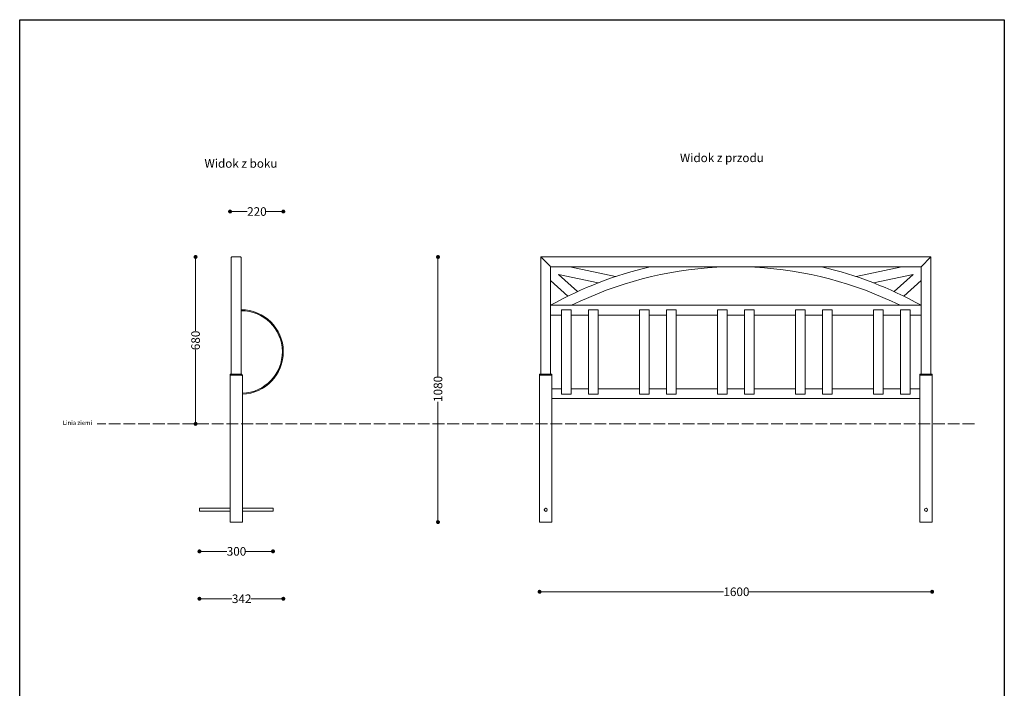
# Model space of a CAD drawing. Units: millimetres. Extents: x 0 to 4013, y 0 to 5448.
# Drawn here: x 0 to 4013, y 2724 to 5448 of the extents above; entities that cross this region are included whole.
import ezdxf

# ---------------------------------------------------------------- set-up
doc = ezdxf.new("R2010")
doc.units = ezdxf.units.MM
doc.header["$LTSCALE"] = 4
doc.linetypes.add('ACAD_ISO02W100', pattern=[15, 12, -3])
doc.layers.add('Krawędzie widoczneARTUR', color=7, linetype='Continuous', lineweight=13)
doc.layers.add('WymiaryARTUR', color=7, linetype='Continuous', lineweight=25)
doc.styles.get("Standard").update_dxf_attribs({"font": 'arial.ttf'})
doc.dimstyles.new('MATEUSZ', dxfattribs={"dimtxt": 35, "dimasz": 16, "dimexe": 0.18, "dimexo": 0.0625, "dimgap": 0.09, "dimtad": 0, "dimdec": 0, "dimdsep": 46, "dimtxsty": 'Standard', "dimblk": 'DOT', "dimcen": 0.09, "dimse1": 1, "dimse2": 1, "dimadec": 0, "dimazin": 0, "dimtfac": 1, "dimtdec": 0, "dimtofl": 0, "dimtmove": 0, "dimatfit": 3, "dimfxl": 1, "dimtolj": 1, "dimtzin": 0, "dimlwd": 9, "dimlwe": 9, "dimarcsym": 0})

# ---------------------------------------------------------------- blocks, each defined once
blk = doc.blocks.new('_Dot')
at = {"color": 0, "linetype": 'ByBlock', "lineweight": -2}
blk.add_line((-0.5, 0), (-1, 0), dxfattribs=at)
at = {"color": 0, "linetype": 'ByBlock', "const_width": 0.5}
blk.add_lwpolyline([(-0.25, 0, 1), (0.25, 0, 1)], format="xyb", close=True, dxfattribs=at)
blk = doc.blocks.new('*D29')
at = {"layer": 'Defpoints', "color": 0, "linetype": 'Continuous', "transparency": 16777216}
for p in [(857.5, 4666.1), (1074.5, 4094), (857.5, 4000)]:
    blk.add_point(p, dxfattribs=at)
at = {"layer": 'WymiaryARTUR', "color": 0, "linetype": 'Continuous', "lineweight": 9, "transparency": 16777216}
for p, q in [((873.5, 4666.1), (927, 4666.1)), ((1058.5, 4666.1), (1005, 4666.1))]:
    blk.add_line(p, q, dxfattribs=at)
at = {"layer": 'WymiaryARTUR', "color": 0, "linetype": 'Continuous', "lineweight": 9, "transparency": 16777216, "xscale": 16, "yscale": 16, "zscale": 16, "rotation": 180}
blk.add_blockref('_Dot', (857.5, 4666.1), dxfattribs=at)
at = {"layer": 'WymiaryARTUR', "color": 0, "linetype": 'Continuous', "lineweight": 9, "transparency": 16777216, "xscale": 16, "yscale": 16, "zscale": 16}
blk.add_blockref('_Dot', (1074.5, 4666.1), dxfattribs=at)
at = {"layer": 'WymiaryARTUR', "color": 0, "linetype": 'Continuous', "transparency": 16777216, "insert": (927.1, 4666.1), "char_height": 35, "attachment_point": 4}
blk.add_mtext('\\A1;220', dxfattribs=at)
blk = doc.blocks.new('*D30')
at = {"layer": 'Defpoints', "color": 0, "linetype": 'Continuous', "transparency": 16777216}
for p in [(1074.5, 4091.5), (732.5, 3442.5), (1074.5, 3088.6)]:
    blk.add_point(p, dxfattribs=at)
at = {"layer": 'WymiaryARTUR', "color": 0, "linetype": 'Continuous', "lineweight": 9, "transparency": 16777216}
for p, q in [((748.5, 3088.6), (864.9, 3088.6)), ((1058.5, 3088.6), (942.1, 3088.6))]:
    blk.add_line(p, q, dxfattribs=at)
at = {"layer": 'WymiaryARTUR', "color": 0, "linetype": 'Continuous', "lineweight": 9, "transparency": 16777216, "xscale": 16, "yscale": 16, "zscale": 16, "rotation": 180}
blk.add_blockref('_Dot', (732.5, 3088.6), dxfattribs=at)
at = {"layer": 'WymiaryARTUR', "color": 0, "linetype": 'Continuous', "lineweight": 9, "transparency": 16777216, "xscale": 16, "yscale": 16, "zscale": 16}
blk.add_blockref('_Dot', (1074.5, 3088.6), dxfattribs=at)
at = {"layer": 'WymiaryARTUR', "color": 0, "linetype": 'Continuous', "transparency": 16777216, "insert": (865, 3088.6), "char_height": 35, "attachment_point": 4}
blk.add_mtext('\\A1;342', dxfattribs=at)
blk = doc.blocks.new('*D31')
at = {"layer": 'Defpoints', "color": 0, "linetype": 'Continuous', "transparency": 16777216}
for p in [(732.5, 3442.5), (1032.5, 3442.5), (1032.5, 3281.7)]:
    blk.add_point(p, dxfattribs=at)
at = {"layer": 'WymiaryARTUR', "color": 0, "linetype": 'Continuous', "lineweight": 9, "transparency": 16777216}
for p, q in [((748.5, 3281.7), (843.8, 3281.7)), ((1016.5, 3281.7), (921.2, 3281.7))]:
    blk.add_line(p, q, dxfattribs=at)
at = {"layer": 'WymiaryARTUR', "color": 0, "linetype": 'Continuous', "lineweight": 9, "transparency": 16777216, "xscale": 16, "yscale": 16, "zscale": 16, "rotation": 180}
blk.add_blockref('_Dot', (732.5, 3281.7), dxfattribs=at)
at = {"layer": 'WymiaryARTUR', "color": 0, "linetype": 'Continuous', "lineweight": 9, "transparency": 16777216, "xscale": 16, "yscale": 16, "zscale": 16}
blk.add_blockref('_Dot', (1032.5, 3281.7), dxfattribs=at)
at = {"layer": 'WymiaryARTUR', "color": 0, "linetype": 'Continuous', "transparency": 16777216, "insert": (843.9, 3281.7), "char_height": 35, "attachment_point": 4}
blk.add_mtext('\\A1;300', dxfattribs=at)
blk = doc.blocks.new('*D57')
at = {"layer": 'Defpoints', "color": 0, "linetype": 'Continuous', "transparency": 16777216}
for p in [(1704.8, 4481), (2123.9, 4481), (2121.4, 3401)]:
    blk.add_point(p, dxfattribs=at)
at = {"layer": 'WymiaryARTUR', "color": 0, "linetype": 'Continuous', "lineweight": 9, "transparency": 16777216}
for p, q in [((1704.8, 4465), (1704.8, 3991.7)), ((1704.8, 3417), (1704.8, 3890.4))]:
    blk.add_line(p, q, dxfattribs=at)
at = {"layer": 'WymiaryARTUR', "color": 0, "linetype": 'Continuous', "lineweight": 9, "transparency": 16777216, "xscale": 16, "yscale": 16, "zscale": 16}
for p, rotation in [((1704.8, 4481), 90), ((1704.8, 3401), 270)]:
    blk.add_blockref('_Dot', p, dxfattribs=dict(at, rotation=rotation))
at = {"layer": 'WymiaryARTUR', "color": 0, "linetype": 'Continuous', "transparency": 16777216, "insert": (1704.8, 3890.5), "char_height": 35, "attachment_point": 4, "rotation": 90}
blk.add_mtext('\\A1;1080', dxfattribs=at)
blk = doc.blocks.new('*D63')
at = {"layer": 'Defpoints', "color": 0, "linetype": 'Continuous', "transparency": 16777216}
for p in [(2118.9, 3401), (3718.9, 3401), (3718.9, 3117.1)]:
    blk.add_point(p, dxfattribs=at)
at = {"layer": 'WymiaryARTUR', "color": 0, "linetype": 'Continuous', "lineweight": 9, "transparency": 16777216}
for p, q in [((2134.9, 3117.1), (2868.2, 3117.1)), ((3702.9, 3117.1), (2969.5, 3117.1))]:
    blk.add_line(p, q, dxfattribs=at)
at = {"layer": 'WymiaryARTUR', "color": 0, "linetype": 'Continuous', "lineweight": 9, "transparency": 16777216, "xscale": 16, "yscale": 16, "zscale": 16, "rotation": 180}
blk.add_blockref('_Dot', (2118.9, 3117.1), dxfattribs=at)
at = {"layer": 'WymiaryARTUR', "color": 0, "linetype": 'Continuous', "lineweight": 9, "transparency": 16777216, "xscale": 16, "yscale": 16, "zscale": 16}
blk.add_blockref('_Dot', (3718.9, 3117.1), dxfattribs=at)
at = {"layer": 'WymiaryARTUR', "color": 0, "linetype": 'Continuous', "transparency": 16777216, "insert": (2868.3, 3117.1), "char_height": 35, "attachment_point": 4}
blk.add_mtext('\\A1;1600', dxfattribs=at)
blk = doc.blocks.new('*D69')
at = {"layer": 'Defpoints', "color": 0, "transparency": 16777216}
for p in [(716.8, 4481), (865, 4481), (857.5, 3801)]:
    blk.add_point(p, dxfattribs=at)
at = {"layer": 'Krawędzie widoczneARTUR', "color": 0, "lineweight": 9, "transparency": 16777216}
for p, q in [((716.8, 4465), (716.8, 4179.8)), ((716.8, 3817), (716.8, 4102.2))]:
    blk.add_line(p, q, dxfattribs=at)
at = {"layer": 'Krawędzie widoczneARTUR', "color": 0, "lineweight": 9, "transparency": 16777216, "xscale": 16, "yscale": 16, "zscale": 16}
for p, rotation in [((716.8, 4481), 90), ((716.8, 3801), 270)]:
    blk.add_blockref('_Dot', p, dxfattribs=dict(at, rotation=rotation))
at = {"layer": 'Krawędzie widoczneARTUR', "color": 0, "transparency": 16777216, "insert": (716.8, 4141), "char_height": 35, "attachment_point": 5, "rotation": 90}
blk.add_mtext('\\A1;680', dxfattribs=at)

msp = doc.modelspace()

# ---------------------------------------------------------------- linework, layer by layer
msp.add_lwpolyline([(0, 5447.6), (4013, 5447.6), (4013, 0.1), (0, 0.1)], close=True)
at = {"layer": 'Krawędzie widoczneARTUR'}
for p, q in [((862.5, 4004), (862.5, 4478.5)), ((865, 4481), (900, 4481)), ((900, 4481), (865, 4481)), ((902.5, 4004), (902.5, 4478.5)), ((2126.4, 4478.5), (2123.9, 4481)), ((2123.9, 4481), (3713.9, 4481)), ((2123.9, 4481), (2126.4, 4478.5)), ((2123.9, 4004), (2123.9, 4481)), ((2126.4, 4478.5), (2161.4, 4443.5)), ((2161.4, 4443.5), (2126.4, 4478.5)), ((3676.4, 4443.5), (3711.4, 4478.5)), ((3711.4, 4478.5), (3676.4, 4443.5)), ((3713.9, 4481), (3711.4, 4478.5)), ((3711.4, 4478.5), (3713.9, 4481)), ((3713.9, 4004), (3713.9, 4481)), ((2163.9, 4441), (2161.4, 4443.5)), ((2161.4, 4443.5), (2163.9, 4441)), ((2163.9, 4441), (2569.6, 4441)), ((2163.9, 4284), (2163.9, 4441)), ((2429, 4401.3), (2242.1, 4441)), ((2841.3, 4441), (2569.6, 4441)), ((2841.3, 4441), (2996.5, 4441)), ((2841.3, 4439), (2841.3, 4441)), ((2996.5, 4441), (2996.5, 4439)), ((2996.5, 4441), (3268.2, 4441)), ((3268.2, 4441), (3673.9, 4441)), ((3595.7, 4441), (3408.8, 4401.3)), ((3676.4, 4443.5), (3673.9, 4441)), ((3673.9, 4441), (3676.4, 4443.5)), ((3673.9, 4441), (3673.9, 4284)), ((2163.9, 4385), (2234.7, 4321.3)), ((2196, 4409.9), (2357.8, 4375.5)), ((2273.8, 4339.9), (2196, 4409.9)), ((3480, 4375.5), (3641.8, 4409.9)), ((3641.8, 4409.9), (3564, 4339.9)), ((3603.1, 4321.3), (3673.9, 4385)), ((2163.9, 4281.5), (2163.9, 4284)), ((2163.9, 4284), (2249.6, 4284)), ((2163.9, 4281.5), (2163.9, 4246.5)), ((2247.9, 4266), (2207.9, 4266)), ((2207.9, 4266), (2207.9, 3922)), ((2247.9, 3922), (2247.9, 4266)), ((2249.6, 4284), (3588.2, 4284)), ((2357.9, 4266), (2317.9, 4266)), ((2317.9, 4266), (2317.9, 3922)), ((2357.9, 3922), (2357.9, 4266)), ((2565.9, 4266), (2525.9, 4266)), ((2525.9, 4266), (2525.9, 3922)), ((2565.9, 3922), (2565.9, 4266)), ((2675.9, 4266), (2635.9, 4266)), ((2635.9, 4266), (2635.9, 3922)), ((2675.9, 3922), (2675.9, 4266)), ((2883.9, 4266), (2843.9, 4266)), ((2843.9, 4266), (2843.9, 3922)), ((2883.9, 3922), (2883.9, 4266)), ((2993.9, 4266), (2953.9, 4266)), ((2953.9, 4266), (2953.9, 3922)), ((2993.9, 3922), (2993.9, 4266)), ((3201.9, 4266), (3161.9, 4266)), ((3161.9, 4266), (3161.9, 3922)), ((3201.9, 3922), (3201.9, 4266)), ((3311.9, 4266), (3271.9, 4266)), ((3271.9, 4266), (3271.9, 3922)), ((3311.9, 3922), (3311.9, 4266)), ((3519.9, 4266), (3479.9, 4266)), ((3479.9, 4266), (3479.9, 3922)), ((3519.9, 3922), (3519.9, 4266)), ((3673.9, 4284), (3588.2, 4284)), ((3629.9, 4266), (3589.9, 4266)), ((3589.9, 4266), (3589.9, 3922)), ((3629.9, 3922), (3629.9, 4266)), ((3673.9, 4284), (3673.9, 4281.5)), ((3673.9, 4246.5), (3673.9, 4281.5)), ((2163.9, 4244), (2163.9, 4246.5)), ((2163.9, 4004), (2163.9, 4244)), ((2163.9, 4244), (2207.9, 4244)), ((2247.9, 4244), (2317.9, 4244)), ((2357.9, 4244), (2525.9, 4244)), ((2565.9, 4244), (2635.9, 4244)), ((2675.9, 4244), (2843.9, 4244)), ((2883.9, 4244), (2953.9, 4244)), ((2993.9, 4244), (3161.9, 4244)), ((3201.9, 4244), (3271.9, 4244)), ((3311.9, 4244), (3479.9, 4244)), ((3519.9, 4244), (3589.9, 4244)), ((3629.9, 4244), (3673.9, 4244)), ((3673.9, 4246.5), (3673.9, 4244)), ((3673.9, 4244), (3673.9, 4004)), ((857.5, 4004), (857.5, 4000)), ((857.5, 4004), (860, 4004)), ((860, 4000), (857.5, 4000)), ((857.5, 4000), (857.5, 3401)), ((857.5, 4000), (860, 4000)), ((905, 4004), (860, 4004)), ((860, 4000), (905, 4000)), ((905, 4000), (860, 4000)), ((905, 4001.5), (907.5, 4001.5)), ((907.5, 3997.5), (905, 3997.5)), ((905, 3997.5), (907.5, 3997.5)), ((907.5, 4001.5), (907.5, 3997.5)), ((907.5, 4000), (907.5, 3401)), ((2118.9, 4004), (2121.4, 4004)), ((2118.9, 4004), (2118.9, 4000)), ((2121.4, 4000), (2118.9, 4000)), ((2118.9, 4000), (2121.4, 4000)), ((2118.9, 4000), (2118.9, 3401)), ((2166.4, 4004), (2121.4, 4004)), ((2121.4, 4000), (2166.4, 4000)), ((2166.4, 4000), (2121.4, 4000)), ((2166.4, 4004), (2168.9, 4004)), ((2168.9, 4000), (2166.4, 4000)), ((2166.4, 4000), (2168.9, 4000)), ((2168.9, 4004), (2168.9, 4000)), ((2168.9, 4000), (2168.9, 3401)), ((3668.9, 4004), (3671.4, 4004)), ((3668.9, 4000), (3668.9, 4004)), ((3671.4, 4000), (3668.9, 4000)), ((3668.9, 4000), (3671.4, 4000)), ((3668.9, 4000), (3668.9, 3401)), ((3716.4, 4004), (3671.4, 4004)), ((3671.4, 4000), (3716.4, 4000)), ((3716.4, 4000), (3671.4, 4000)), ((3716.4, 4004), (3718.9, 4004)), ((3718.9, 4000), (3716.4, 4000)), ((3716.4, 4000), (3718.9, 4000)), ((3718.9, 4000), (3718.9, 4004)), ((3718.9, 4000), (3718.9, 3401)), ((2168.9, 3944), (2207.9, 3944)), ((2247.9, 3944), (2317.9, 3944)), ((2357.9, 3944), (2525.9, 3944)), ((2565.9, 3944), (2635.9, 3944)), ((2675.9, 3944), (2843.9, 3944)), ((2883.9, 3944), (2953.9, 3944)), ((2993.9, 3944), (3161.9, 3944)), ((3201.9, 3944), (3271.9, 3944)), ((3311.9, 3944), (3479.9, 3944)), ((3519.9, 3944), (3589.9, 3944)), ((3629.9, 3944), (3668.9, 3944)), ((2168.9, 3904), (3668.9, 3904)), ((2207.9, 3922), (2247.9, 3922)), ((2317.9, 3922), (2357.9, 3922)), ((2525.9, 3922), (2565.9, 3922)), ((2635.9, 3922), (2675.9, 3922)), ((2843.9, 3922), (2883.9, 3922)), ((2953.9, 3922), (2993.9, 3922)), ((3161.9, 3922), (3201.9, 3922)), ((3271.9, 3922), (3311.9, 3922)), ((3479.9, 3922), (3519.9, 3922)), ((3589.9, 3922), (3629.9, 3922)), ((732.5, 3457), (732.5, 3445)), ((732.5, 3457), (857.5, 3457)), ((907.5, 3457), (1032.5, 3457)), ((1032.5, 3445), (1032.5, 3457)), ((732.5, 3445), (857.5, 3445)), ((907.5, 3445), (1032.5, 3445)), ((860, 3401), (857.5, 3401)), ((860, 3401), (905, 3401)), ((907.5, 3401), (905, 3401)), ((2121.4, 3401), (2118.9, 3401)), ((2121.4, 3401), (2166.4, 3401)), ((2168.9, 3401), (2166.4, 3401)), ((3671.4, 3401), (3668.9, 3401)), ((3671.4, 3401), (3716.4, 3401)), ((3718.9, 3401), (3716.4, 3401))]:
    msp.add_line(p, q, dxfattribs=at)
at = {"layer": 'Krawędzie widoczneARTUR', "linetype": 'ACAD_ISO02W100'}
msp.add_line((3890.9, 3801), (316.3, 3801), dxfattribs=at)
at = {"layer": 'Krawędzie widoczneARTUR'}
for centre, radius in [((2143.9, 3451), 6.25), ((2143.9, 3451), 6), ((3693.9, 3451), 6.25), ((3693.9, 3451), 6)]:
    msp.add_circle(centre, radius, dxfattribs=at)
for centre, radius, start, end in [((865, 4478.5), 2.5, 90, 180), ((900, 4478.5), 2.5, 0, 90), ((900, 4478.5), 2.5, 0, 90), ((2918.9, 2935.7), 1545.3, 103.0649, 119.2479), ((2918.9, 2935.7), 1505.3, 92.9539, 116.4016), ((2918.9, 2935.7), 1505.3, 63.5984, 87.0461), ((2918.9, 2935.7), 1545.3, 60.7521, 76.9351), ((902.5, 4094), 172, 271.6658, 90), ((902.5, 4094), 168, 271.7055, 90)]:
    msp.add_arc(centre, radius, start, end, dxfattribs=at)

# ---------------------------------------------------------------- texts
for s, height, p in [('Widok z przodu', 34.962, (2690.9, 4867.4)), ('Widok z boku', 34.962, (753.2, 4844.6)), ('Linia ziemi', 17.481, (175.8, 3796.7))]:
    msp.add_text(s, height=height).set_placement(p)

# ---------------------------------------------------------------- dimensions: what is measured, and where the dimension line sits
dim = msp.add_linear_dim(base=(716.8, 4481), p1=(857.5, 3801), p2=(865, 4481), angle=90, dimstyle='MATEUSZ', dxfattribs=at)
dim.commit()
dim.dimension.update_dxf_attribs({"geometry": '*D69', "text_midpoint": (716.8, 4141)})
at = {"layer": 'WymiaryARTUR', "color": 7, "linetype": 'Continuous'}
dim = msp.add_linear_dim(base=(857.5, 4666.1), p1=(1074.5, 4094), p2=(857.5, 4000), angle=180, text='220', dimstyle='MATEUSZ', dxfattribs=at)
dim.commit()
dim.dimension.update_dxf_attribs({"geometry": '*D29', "text_midpoint": (966, 4666.1), "dimtype": 160})
for base, p1, p2, angle, picture, middle in [((1704.8, 4481), (2121.4, 3401), (2123.9, 4481), 270, '*D57', (1704.8, 3941)), ((1074.5, 3088.6), (732.5, 3442.5), (1074.5, 4091.5), 180, '*D30', (903.5, 3088.6)), ((1032.5, 3281.7), (732.5, 3442.5), (1032.5, 3442.5), 180, '*D31', (882.5, 3281.7)), ((3718.9, 3117.1), (2118.9, 3401), (3718.9, 3401), 180, '*D63', (2918.9, 3117.1))]:
    dim = msp.add_linear_dim(base=base, p1=p1, p2=p2, angle=angle, dimstyle='MATEUSZ', dxfattribs=at)
    dim.commit()
    dim.dimension.update_dxf_attribs({"geometry": picture, "text_midpoint": middle, "dimtype": 160})

doc.saveas('drawing.dxf')
